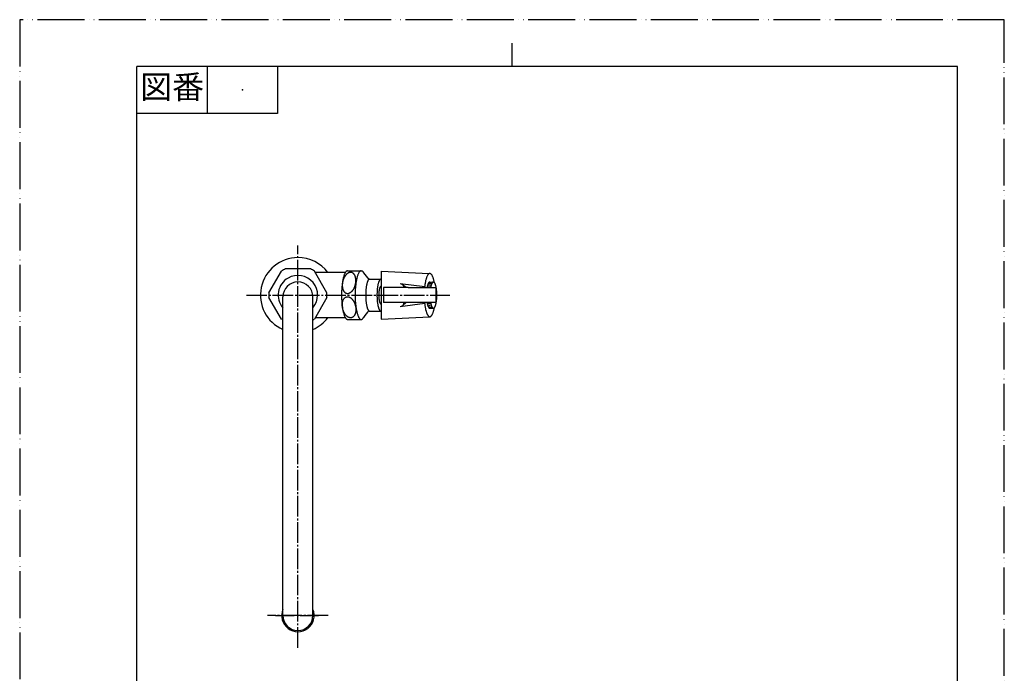
# Model space of a CAD drawing. Units: millimetres. Extents: x 0 to 525, y 0 to 742.
# Drawn here: x 0 to 525, y 394 to 742 of the extents above; entities that cross this region are included whole.
import ezdxf

# ---------------------------------------------------------------- set-up
doc = ezdxf.new("R2010")
doc.units = ezdxf.units.MM
doc.linetypes.add('DASH_CENTER', pattern=[14, 11, -1, 1, -1])
doc.linetypes.add('PHANTOM', pattern=[13, 10, -1, 0, -1, 0, -1])
doc.layers.add('1', color=7, linetype='Continuous')
doc.styles.add('CONVERTER_11', font='MS Mincho.ttf', dxfattribs={"width": 0.89})

# ---------------------------------------------------------------- blocks, each defined once
blk = doc.blocks.new('開示A4')
at = {"layer": '1', "color": 4, "linetype": 'PHANTOM'}
for p, q in [((0, 297), (0, 0)), ((210, 297), (0, 297)), ((210, 0), (210, 297))]:
    blk.add_line(p, q, dxfattribs=at)
at = {"layer": '1', "color": 2, "linetype": 'Continuous'}
for p, q in [((105, 287), (105, 292)), ((40, 287), (40, 277)), ((55, 287), (55, 277)), ((55, 277), (25, 277))]:
    blk.add_line(p, q, dxfattribs=at)
at = {"layer": '1', "color": 7, "linetype": 'Continuous'}
for p, q in [((105, 287), (25, 287)), ((25, 148.5), (25, 287)), ((200, 287), (105, 287)), ((200, 148.5), (200, 287))]:
    blk.add_line(p, q, dxfattribs=at)
at = {"layer": '1', "color": 4}
blk.add_point((47.5, 282), dxfattribs=at)
at = {"layer": '1', "color": 2, "insert": (32.5, 282), "char_height": 5, "attachment_point": 5, "line_spacing_factor": 0.454545, "style": 'CONVERTER_11'}
blk.add_mtext('図番', dxfattribs=at)
blk = doc.blocks.new('37-119', base_point=(576.72, 679.35))
at = {"layer": '1', "color": 7, "linetype": 'Continuous'}
for p, q in [((174.85, 608.53), (182.09, 608.53)), ((186.5, 604.03), (192.6, 604.03)), ((186.5, 587.03), (192.6, 587.03)), ((174.85, 582.53), (182.09, 582.53))]:
    blk.add_line(p, q, dxfattribs=at)
for centre, start, end in [((207.86, 623.01), 212.491, 221.3442), ((207.86, 568.05), 138.6558, 147.509)]:
    blk.add_arc(centre, 29, start, end, dxfattribs=at)
for points, knots in [([(174.85, 608.53), (174.8, 608.53), (174.7, 608.52), (174.49, 608.45), (174.23, 608.32), (173.95, 608.04), (173.69, 607.69), (173.43, 607.24), (173.19, 606.72), (172.96, 606.1), (172.74, 605.42), (172.54, 604.65), (172.35, 603.83), (172.18, 602.93), (172.03, 601.98), (171.91, 600.98), (171.8, 599.94), (171.72, 598.87), (171.66, 597.77), (171.62, 596.65), (171.61, 595.53), (171.62, 594.41), (171.66, 593.29), (171.72, 592.19), (171.8, 591.11), (171.91, 590.08), (172.03, 589.07), (172.18, 588.13), (172.35, 587.23), (172.54, 586.41), (172.74, 585.63), (172.96, 584.96), (173.19, 584.34), (173.43, 583.82), (173.69, 583.37), (173.95, 583.02), (174.23, 582.74), (174.49, 582.61), (174.7, 582.54), (174.8, 582.53), (174.85, 582.53)], [0, 0, 0, 0, 0.146277, 0.298116, 0.653904, 1.003321, 1.478444, 1.950532, 2.567302, 3.183682, 3.941865, 4.699666, 5.583732, 6.467678, 7.455763, 8.443773, 9.509181, 10.574554, 11.687551, 12.800532, 13.929583, 15.058635, 16.171616, 17.284613, 18.349985, 19.415393, 20.403403, 21.391489, 22.275435, 23.159501, 23.917302, 24.675484, 25.291865, 25.908635, 26.380723, 26.855846, 27.205263, 27.561051, 27.71289, 27.859167, 27.859167, 27.859167, 27.859167]), ([(174.04, 596.56), (173.94, 596.6), (173.75, 596.68), (173.49, 596.86), (173.24, 597.08), (173.01, 597.33), (172.8, 597.62), (172.61, 597.94), (172.45, 598.29), (172.31, 598.67), (172.2, 599.07), (172.11, 599.5), (172.05, 599.94), (172.01, 600.4), (172, 600.88), (172.02, 601.36), (172.07, 601.84), (172.14, 602.33), (172.24, 602.82), (172.37, 603.3), (172.52, 603.77), (172.69, 604.22), (172.88, 604.66), (173.1, 605.08), (173.33, 605.48), (173.59, 605.85), (173.85, 606.2), (174.13, 606.51), (174.43, 606.79), (174.73, 607.03), (175.04, 607.24), (175.35, 607.4), (175.67, 607.53), (175.99, 607.61), (176.31, 607.65), (176.62, 607.65), (176.92, 607.6), (177.22, 607.51), (177.5, 607.37), (177.76, 607.2), (178.01, 606.98), (178.24, 606.73), (178.45, 606.44), (178.64, 606.12), (178.8, 605.77), (178.94, 605.39), (179.06, 604.99), (179.15, 604.56), (179.21, 604.12), (179.24, 603.65), (179.25, 603.18), (179.23, 602.7), (179.18, 602.22), (179.11, 601.73), (179.01, 601.24), (178.89, 600.76), (178.74, 600.29), (178.56, 599.84), (178.37, 599.39), (178.15, 598.97), (177.92, 598.58), (177.67, 598.21), (177.4, 597.86), (177.12, 597.55), (176.82, 597.27), (176.52, 597.03), (176.21, 596.82), (175.9, 596.66), (175.58, 596.53), (175.26, 596.45), (174.95, 596.41), (174.64, 596.41), (174.33, 596.46), (174.14, 596.52), (174.04, 596.56)], [0, 0, 0, 0, 0.312705, 0.625124, 0.958368, 1.291222, 1.653672, 2.015786, 2.411222, 2.806417, 3.234264, 3.661951, 4.118217, 4.574381, 5.052592, 5.530743, 6.022755, 6.51474, 7.011449, 7.508158, 8.000142, 8.492155, 8.970306, 9.448516, 9.904681, 10.360947, 10.788633, 11.216481, 11.611675, 12.007112, 12.369225, 12.731676, 13.064529, 13.397774, 13.710193, 14.022898, 14.328033, 14.633168, 14.945873, 15.258292, 15.591536, 15.92439, 16.286841, 16.648954, 17.04439, 17.439585, 17.867432, 18.295119, 18.751385, 19.207549, 19.68576, 20.163911, 20.655923, 21.147908, 21.644617, 22.141326, 22.63331, 23.125323, 23.603474, 24.081685, 24.537849, 24.994115, 25.421802, 25.849649, 26.244843, 26.64028, 27.002393, 27.364844, 27.697697, 28.030942, 28.343361, 28.656066, 28.961201, 29.266336, 29.266336, 29.266336, 29.266336]), ([(182.09, 608.53), (182.04, 608.53), (181.94, 608.52), (181.73, 608.45), (181.48, 608.32), (181.19, 608.04), (180.94, 607.69), (180.68, 607.24), (180.44, 606.72), (180.2, 606.1), (179.99, 605.42), (179.78, 604.65), (179.6, 603.83), (179.43, 602.93), (179.28, 601.98), (179.15, 600.98), (179.04, 599.94), (178.96, 598.87), (178.9, 597.77), (178.86, 596.65), (178.85, 595.53), (178.86, 594.41), (178.9, 593.29), (178.96, 592.19), (179.04, 591.11), (179.15, 590.08), (179.28, 589.07), (179.43, 588.13), (179.6, 587.23), (179.78, 586.41), (179.99, 585.63), (180.2, 584.96), (180.44, 584.34), (180.68, 583.82), (180.94, 583.37), (181.19, 583.02), (181.48, 582.74), (181.73, 582.61), (181.94, 582.54), (182.04, 582.53), (182.09, 582.53)], [0, 0, 0, 0, 0.146277, 0.298116, 0.653904, 1.003321, 1.478444, 1.950532, 2.567302, 3.183682, 3.941865, 4.699666, 5.583732, 6.467678, 7.455763, 8.443773, 9.509181, 10.574554, 11.687551, 12.800532, 13.929583, 15.058635, 16.171616, 17.284613, 18.349985, 19.415393, 20.403403, 21.391489, 22.275435, 23.159501, 23.917302, 24.675484, 25.291865, 25.908635, 26.380723, 26.855846, 27.205263, 27.561051, 27.71289, 27.859167, 27.859167, 27.859167, 27.859167]), ([(182.09, 608.53), (182.14, 608.53), (182.24, 608.52), (182.33, 608.49), (182.38, 608.47)], [0, 0, 0, 0, 0.1462766, 0.2981163, 0.2981163, 0.2981163, 0.2981163]), ([(182.38, 608.47), (182.49, 608.42), (182.71, 608.32), (182.97, 608.06), (183.2, 607.76), (183.33, 607.54), (183.4, 607.43)], [0, 0, 0, 0, 0.355788, 0.705204, 1.095733, 1.483464, 1.483464, 1.483464, 1.483464]), ([(186.5, 604.03), (186.47, 604.03), (186.41, 604.02), (186.28, 603.98), (186.12, 603.89), (185.94, 603.71), (185.79, 603.48), (185.62, 603.18), (185.48, 602.85), (185.33, 602.44), (185.2, 602), (185.07, 601.49), (184.96, 600.96), (184.85, 600.37), (184.76, 599.75), (184.68, 599.09), (184.62, 598.42), (184.56, 597.71), (184.53, 596.99), (184.5, 596.26), (184.5, 595.53), (184.5, 594.79), (184.53, 594.06), (184.56, 593.35), (184.62, 592.64), (184.68, 591.97), (184.76, 591.31), (184.85, 590.69), (184.96, 590.1), (185.07, 589.57), (185.2, 589.06), (185.33, 588.62), (185.48, 588.21), (185.62, 587.87), (185.79, 587.58), (185.94, 587.35), (186.12, 587.17), (186.28, 587.08), (186.41, 587.03), (186.47, 587.03), (186.5, 587.03)], [0, 0, 0, 0, 0.090662, 0.18523, 0.410349, 0.63086, 0.93614, 1.239453, 1.639203, 2.038758, 2.532297, 3.025594, 3.602302, 4.178942, 4.824269, 5.46955, 6.165833, 6.862096, 7.589725, 8.317346, 9.055548, 9.793751, 10.521371, 11.249001, 11.945263, 12.641546, 13.286828, 13.932154, 14.508794, 15.085502, 15.578799, 16.072338, 16.471894, 16.871643, 17.174956, 17.480236, 17.700747, 17.925866, 18.020434, 18.111096, 18.111096, 18.111096, 18.111096]), ([(192.41, 603.99), (192.34, 603.96), (192.2, 603.89), (192.01, 603.71), (191.85, 603.48), (191.68, 603.19), (191.53, 602.85), (191.37, 602.44), (191.23, 602), (191.1, 601.49), (190.98, 600.96), (190.87, 600.37), (190.77, 599.75), (190.69, 599.09), (190.62, 598.42), (190.57, 597.71), (190.53, 596.99), (190.51, 596.26), (190.5, 595.53), (190.51, 594.79), (190.53, 594.06), (190.57, 593.35), (190.62, 592.64), (190.69, 591.97), (190.77, 591.31), (190.87, 590.69), (190.98, 590.1), (191.1, 589.56), (191.23, 589.06), (191.37, 588.62), (191.53, 588.21), (191.68, 587.87), (191.85, 587.58), (192.01, 587.35), (192.2, 587.17), (192.36, 587.08), (192.5, 587.03), (192.56, 587.03), (192.6, 587.03)], [0, 0, 0, 0, 0.231351, 0.458466, 0.768206, 1.075962, 1.47863, 1.881053, 2.37641, 2.871519, 3.449332, 4.027069, 4.672999, 5.31888, 6.015436, 6.71197, 7.439681, 8.167383, 8.905605, 9.643827, 10.371528, 11.09924, 11.795773, 12.492329, 13.138211, 13.784141, 14.361877, 14.939691, 15.434799, 15.930156, 16.332579, 16.735247, 17.043004, 17.352744, 17.579858, 17.81121, 17.909694, 18.004497, 18.004497, 18.004497, 18.004497]), ([(192.6, 604.03), (192.56, 604.03), (192.5, 604.02), (192.44, 604), (192.41, 603.99)], [0, 0, 0, 0, 0.0948037, 0.193288, 0.193288, 0.193288, 0.193288]), ([(192.6, 600.26), (192.56, 600.24), (192.47, 600.2), (192.36, 600.1), (192.26, 599.98), (192.15, 599.81), (192.05, 599.62), (191.96, 599.39), (191.87, 599.15), (191.79, 598.86), (191.72, 598.56), (191.65, 598.23), (191.59, 597.89), (191.54, 597.52), (191.49, 597.14), (191.46, 596.75), (191.44, 596.35), (191.42, 595.94), (191.42, 595.53), (191.42, 595.12), (191.44, 594.71), (191.46, 594.31), (191.49, 593.92), (191.54, 593.54), (191.59, 593.17), (191.65, 592.83), (191.72, 592.5), (191.79, 592.2), (191.87, 591.91), (191.96, 591.66), (192.05, 591.44), (192.15, 591.25), (192.26, 591.08), (192.36, 590.96), (192.47, 590.86), (192.57, 590.81), (192.65, 590.78), (192.69, 590.78), (192.7, 590.78)], [0, 0, 0, 0, 0.137754, 0.273552, 0.452747, 0.630849, 0.859942, 1.088834, 1.368209, 1.647438, 1.971894, 2.296295, 2.65811, 3.019893, 3.409531, 3.799154, 4.205933, 4.612704, 5.025268, 5.437831, 5.844603, 6.251381, 6.641004, 7.030642, 7.392426, 7.75424, 8.078642, 8.403098, 8.682326, 8.961701, 9.190593, 9.419687, 9.597788, 9.776984, 9.912782, 10.050536, 10.103967, 10.155827, 10.155827, 10.155827, 10.155827]), ([(174.04, 594.5), (173.94, 594.46), (173.75, 594.37), (173.49, 594.2), (173.24, 593.98), (173.01, 593.73), (172.8, 593.44), (172.61, 593.12), (172.45, 592.77), (172.31, 592.39), (172.2, 591.99), (172.11, 591.56), (172.05, 591.12), (172.01, 590.65), (172, 590.18), (172.02, 589.7), (172.07, 589.22), (172.14, 588.73), (172.24, 588.24), (172.37, 587.76), (172.52, 587.29), (172.69, 586.84), (172.88, 586.39), (173.1, 585.97), (173.33, 585.58), (173.59, 585.21), (173.85, 584.86), (174.13, 584.55), (174.43, 584.27), (174.73, 584.03), (175.04, 583.82), (175.35, 583.66), (175.67, 583.53), (175.99, 583.45), (176.31, 583.41), (176.62, 583.41), (176.92, 583.46), (177.22, 583.55), (177.5, 583.69), (177.76, 583.86), (178.01, 584.08), (178.24, 584.33), (178.45, 584.62), (178.64, 584.94), (178.8, 585.29), (178.94, 585.67), (179.06, 586.07), (179.15, 586.5), (179.21, 586.94), (179.24, 587.4), (179.25, 587.88), (179.23, 588.36), (179.18, 588.84), (179.11, 589.33), (179.01, 589.82), (178.89, 590.3), (178.74, 590.77), (178.56, 591.22), (178.37, 591.66), (178.15, 592.08), (177.92, 592.48), (177.67, 592.85), (177.4, 593.2), (177.12, 593.51), (176.82, 593.79), (176.52, 594.03), (176.21, 594.24), (175.9, 594.4), (175.58, 594.53), (175.26, 594.61), (174.95, 594.65), (174.64, 594.65), (174.33, 594.6), (174.14, 594.53), (174.04, 594.5)], [0, 0, 0, 0, 0.312705, 0.625124, 0.958368, 1.291222, 1.653672, 2.015786, 2.411222, 2.806417, 3.234264, 3.661951, 4.118217, 4.574381, 5.052592, 5.530743, 6.022755, 6.51474, 7.011449, 7.508158, 8.000142, 8.492155, 8.970306, 9.448516, 9.904681, 10.360947, 10.788633, 11.216481, 11.611675, 12.007112, 12.369225, 12.731676, 13.064529, 13.397774, 13.710193, 14.022898, 14.328033, 14.633168, 14.945873, 15.258292, 15.591536, 15.92439, 16.286841, 16.648954, 17.04439, 17.439585, 17.867432, 18.295119, 18.751385, 19.207549, 19.68576, 20.163911, 20.655923, 21.147908, 21.644617, 22.141326, 22.63331, 23.125323, 23.603474, 24.081685, 24.537849, 24.994115, 25.421802, 25.849649, 26.244843, 26.64028, 27.002393, 27.364844, 27.697697, 28.030942, 28.343361, 28.656066, 28.961201, 29.266336, 29.266336, 29.266336, 29.266336]), ([(182.38, 582.59), (182.49, 582.64), (182.71, 582.74), (182.97, 583), (183.2, 583.3), (183.33, 583.52), (183.4, 583.63)], [0, 0, 0, 0, 0.355788, 0.705204, 1.095733, 1.483464, 1.483464, 1.483464, 1.483464]), ([(186.5, 587.03), (186.53, 587.03), (186.59, 587.03), (186.65, 587.06), (186.68, 587.07)], [0, 0, 0, 0, 0.0906619, 0.1852299, 0.1852299, 0.1852299, 0.1852299]), ([(174.85, 582.53), (174.9, 582.53), (175, 582.54), (175.09, 582.57), (175.14, 582.59)], [0, 0, 0, 0, 0.1462766, 0.2981163, 0.2981163, 0.2981163, 0.2981163]), ([(182.09, 582.53), (182.14, 582.53), (182.24, 582.54), (182.33, 582.57), (182.38, 582.59)], [0, 0, 0, 0, 0.1462766, 0.2981163, 0.2981163, 0.2981163, 0.2981163])]:
    blk.add_open_spline(points, degree=3, knots=knots, dxfattribs=at)
blk.add_open_spline([(192.83, 600.26), (192.79, 600.27), (192.72, 600.29), (192.64, 600.27), (192.6, 600.26)], degree=3, dxfattribs=at)
blk = doc.blocks.new('27-2-M1', base_point=(621.59, 413.2))
at = {"layer": '1', "color": 7, "linetype": 'Continuous'}
for p, q in [((192.67, 608.31), (218.4, 607.02)), ((192.67, 608.31), (192.67, 582.75)), ((193.95, 599.53), (193.95, 591.53)), ((207.14, 599.53), (193.95, 599.53)), ((215.94, 599.88), (202.94, 601.53)), ((206.12, 599.53), (204.18, 601.09)), ((207.14, 599.53), (215.94, 599.53)), ((215.94, 599.53), (215.94, 599.88)), ((215.94, 599.53), (221.91, 599.53)), ((221.91, 599.53), (221.91, 591.53)), ((215.94, 591.53), (193.95, 591.53)), ((202.94, 589.53), (215.94, 591.18)), ((204.21, 589.98), (206.12, 591.53)), ((215.94, 591.53), (215.94, 591.18)), ((221.91, 591.53), (215.94, 591.53)), ((192.67, 582.75), (218.67, 583.98))]:
    blk.add_line(p, q, dxfattribs=at)
for centre, start, end in [((202.94, 599.53), 51.4524, 90), ((202.94, 599.53), 0, 51.4524), ((202.94, 591.53), 270, 309.387), ((202.94, 591.53), 309.387, 0)]:
    blk.add_arc(centre, 2, start, end, dxfattribs=at)
for points, knots in [([(218.4, 607.02), (218.3, 606.98), (218.11, 606.89), (217.84, 606.64), (217.61, 606.33), (217.36, 605.93), (217.15, 605.47), (216.93, 604.92), (216.73, 604.32), (216.54, 603.63), (216.37, 602.9), (216.21, 602.1), (216.07, 601.26), (215.98, 600.54), (215.91, 599.96), (215.88, 599.67), (215.87, 599.53)], [0, 0, 0, 0, 0.323603, 0.641944, 1.069372, 1.49411, 2.045479, 2.59644, 3.272026, 3.947265, 4.73375, 5.520117, 6.398345, 7.276502, 7.709992, 8.143408, 8.143408, 8.143408, 8.143408]), ([(221.1, 602.25), (221.05, 602.49), (220.96, 602.96), (220.8, 603.65), (220.61, 604.32), (220.42, 604.92), (220.2, 605.47), (219.98, 605.93), (219.73, 606.33), (219.5, 606.64), (219.23, 606.89), (218.96, 607.03), (218.67, 607.1), (218.49, 607.05), (218.4, 607.02)], [0, 0, 0, 0, 0.724382, 1.448932, 2.124171, 2.799757, 3.350718, 3.902087, 4.326825, 4.754253, 5.072594, 5.396197, 5.66947, 5.942742, 5.942742, 5.942742, 5.942742]), ([(215.87, 591.53), (215.88, 591.39), (215.91, 591.1), (215.98, 590.52), (216.07, 589.8), (216.21, 588.96), (216.37, 588.16), (216.54, 587.43), (216.73, 586.74), (216.93, 586.14), (217.15, 585.59), (217.36, 585.13), (217.61, 584.73), (217.84, 584.42), (218.11, 584.17), (218.34, 584.05), (218.53, 583.99), (218.63, 583.99), (218.67, 583.98)], [0, 0, 0, 0, 0.433415, 0.866905, 1.745062, 2.62329, 3.409658, 4.196142, 4.871382, 5.546968, 6.097929, 6.649297, 7.074035, 7.501464, 7.819804, 8.143408, 8.282962, 8.417817, 8.417817, 8.417817, 8.417817]), ([(218.67, 583.98), (218.72, 583.99), (218.81, 583.99), (219, 584.05), (219.23, 584.17), (219.5, 584.42), (219.73, 584.73), (219.98, 585.13), (220.2, 585.59), (220.42, 586.14), (220.61, 586.74), (220.8, 587.41), (220.96, 588.1), (221.05, 588.57), (221.1, 588.81)], [0, 0, 0, 0, 0.134855, 0.27441, 0.598013, 0.916353, 1.343782, 1.76852, 2.319888, 2.87085, 3.546435, 4.221675, 4.946225, 5.670607, 5.670607, 5.670607, 5.670607])]:
    blk.add_open_spline(points, degree=3, knots=knots, dxfattribs=at)
blk = doc.blocks.new('32-1-16', base_point=(-17.86, 511.33))
at = {"color": 7, "linetype": 'Continuous'}
for points, knots in [([(428.68, 282.75), (428.7, 282.85), (428.74, 283.06), (428.86, 283.37), (429.01, 283.67), (429.21, 283.96), (429.44, 284.24), (429.71, 284.5), (430.02, 284.75), (430.36, 284.98), (430.73, 285.19), (431.13, 285.38), (431.55, 285.54), (432, 285.69), (432.46, 285.8), (432.94, 285.9), (433.42, 285.96), (433.92, 286.01), (434.42, 286.02), (434.92, 286.01), (435.42, 285.97), (435.75, 285.92), (435.93, 285.89), (435.94, 285.89), (435.95, 285.89)], [0, 0, 0, 0, 0.321722, 0.64318, 0.984713, 1.325878, 1.695698, 2.065192, 2.467084, 2.868737, 3.302246, 3.735593, 4.196895, 4.658093, 5.140894, 5.623633, 6.11997, 6.616278, 7.117222, 7.618167, 8.114475, 8.610812, 8.633762, 8.656708, 8.656708, 8.656708, 8.656708]), ([(453.47, 282.75), (453.45, 282.85), (453.41, 283.06), (453.3, 283.37), (453.15, 283.67), (452.95, 283.96), (452.72, 284.24), (452.44, 284.5), (452.14, 284.75), (451.8, 284.98), (451.43, 285.19), (451.03, 285.38), (450.61, 285.54), (450.16, 285.69), (449.7, 285.8), (449.22, 285.9), (448.73, 285.96), (448.24, 286.01), (447.74, 286.02), (447.24, 286.01), (446.74, 285.97), (446.41, 285.92), (446.23, 285.89), (446.21, 285.89), (446.2, 285.89)], [0, 0, 0, 0, 0.321722, 0.64318, 0.984713, 1.325878, 1.695698, 2.065192, 2.467084, 2.868737, 3.302246, 3.735593, 4.196895, 4.658093, 5.140894, 5.623633, 6.11997, 6.616278, 7.117222, 7.618167, 8.114475, 8.610812, 8.633762, 8.656708, 8.656708, 8.656708, 8.656708]), ([(428.68, 282.75), (428.7, 282.64), (428.74, 282.43), (428.86, 282.12), (429.01, 281.82), (429.21, 281.53), (429.44, 281.26), (429.71, 280.99), (430.02, 280.75), (430.36, 280.51), (430.73, 280.31), (431.13, 280.12), (431.55, 279.95), (431.94, 279.82), (432.29, 279.73), (432.49, 279.69), (432.6, 279.66)], [0, 0, 0, 0, 0.321722, 0.64318, 0.984713, 1.325878, 1.695698, 2.065192, 2.467084, 2.868737, 3.302246, 3.735593, 4.196895, 4.658093, 4.96975, 5.281142, 5.281142, 5.281142, 5.281142]), ([(453.47, 282.75), (453.45, 282.64), (453.41, 282.43), (453.3, 282.12), (453.15, 281.82), (452.95, 281.53), (452.72, 281.26), (452.44, 280.99), (452.14, 280.75), (451.8, 280.51), (451.43, 280.31), (451.03, 280.12), (450.61, 279.95), (450.21, 279.82), (449.86, 279.73), (449.66, 279.69), (449.56, 279.66)], [0, 0, 0, 0, 0.321722, 0.64318, 0.984713, 1.325878, 1.695698, 2.065192, 2.467084, 2.868737, 3.302246, 3.735593, 4.196895, 4.658093, 4.970617, 5.282875, 5.282875, 5.282875, 5.282875])]:
    blk.add_open_spline(points, degree=3, knots=knots, dxfattribs=at)
at = {"layer": '1', "color": 7, "linetype": 'Continuous'}
for p, q in [((155, 609.53), (141.7, 609.53)), ((132.9, 596.77), (139.55, 608.29)), ((163.8, 596.77), (157.15, 608.29)), ((139.55, 582.77), (132.9, 594.29)), ((163.8, 594.29), (157.15, 582.77)), ((136.79, 287.29), (136.85, 287.29)), ((138.58, 288.29), (140.5, 288.29)), ((139.55, 287.29), (157.15, 287.29)), ((156.2, 288.29), (158.12, 288.29)), ((159.85, 287.29), (159.91, 287.29)), ((427.08, 282.75), (427.08, 286)), ((429.52, 287.29), (429.58, 287.29)), ((430.44, 287.29), (436.25, 287.29)), ((436.38, 288.29), (431.31, 288.29)), ((450.85, 288.29), (445.78, 288.29)), ((445.91, 287.29), (451.71, 287.29)), ((452.58, 287.29), (452.64, 287.29)), ((455.08, 286), (455.08, 282.75)), ((161.54, 278.29), (135.05, 278.29)), ((161.65, 278.29), (161.54, 278.29)), ((427.08, 279.49), (427.08, 282.75)), ((455.08, 282.75), (455.08, 279.49)), ((429.58, 278.2), (429.52, 278.2)), ((431.43, 278.2), (430.44, 278.2)), ((451.71, 278.2), (450.72, 278.2)), ((452.64, 278.2), (452.58, 278.2))]:
    blk.add_line(p, q, dxfattribs=at)
for centre, radius, start, end in [((148.35, 595.53), 15.5, 115.4146, 120), ((148.35, 595.53), 15.5, 55.4146, 64.5854), ((148.35, 595.53), 10.5, 120, 220.3676), ((148.35, 595.53), 15.5, 120, 124.5854), ((148.35, 595.53), 10.5, 319.6324, 120), ((148.35, 595.53), 15.5, 175.4146, 184.5854), ((148.35, 595.53), 15.5, 355.4146, 4.5854), ((148.35, 595.53), 15.5, 235.4146, 238.927), ((148.35, 595.53), 15.5, 301.073, 304.5854), ((137.85, 282.43), 5, 105.3376, 235.9442), ((136.79, 286.29), 1, 90, 105.3376), ((136.85, 288.29), 1, 270, 330), ((138.58, 287.29), 1, 137.0586, 150), ((138.58, 287.29), 1, 90, 137.0586), ((144.29, 282.17), 2.64, 148.7291, 151.6547), ((144.31, 282.16), 2.67, 145.8303, 148.7291), ((144.56, 281.99), 2.97, 142.9375, 145.8303), ((144.6, 281.96), 3.02, 140.0961, 142.9375), ((144.89, 281.71), 3.41, 137.5766, 140.0961), ((144.94, 281.67), 3.47, 135.1017, 137.5766), ((145.29, 281.32), 3.96, 132.9372, 135.1017), ((145.32, 281.29), 4, 130.5333, 132.9372), ((145.64, 280.91), 4.5, 128.3975, 130.5333), ((145.66, 280.89), 4.53, 126.274, 128.3975), ((146.04, 280.37), 5.17, 124.4152, 126.274), ((145.95, 280.49), 5.02, 123.4574, 124.4152), ((146.31, 279.95), 5.67, 121.6685, 123.4574), ((146.37, 279.86), 5.78, 119.8219, 121.6685), ((146.64, 279.39), 6.32, 118.1336, 119.8219), ((146.7, 279.27), 6.45, 116.48, 118.1336), ((147, 278.67), 7.13, 114.9824, 116.48), ((147.07, 278.53), 7.28, 113.4501, 114.9824), ((147.32, 277.95), 7.91, 111.9797, 113.4501), ((147.32, 277.94), 7.93, 110.5124, 111.9797), ((147.58, 277.24), 8.67, 109.1699, 110.5124), ((147.59, 277.23), 8.68, 107.829, 109.1699), ((147.84, 276.46), 9.49, 105.9079, 107.829), ((147.88, 276.3), 9.66, 104.6222, 105.9079), ((148.02, 275.78), 10.19, 103.4036, 104.6222), ((148.04, 275.68), 10.3, 102.1976, 103.4036), ((148.17, 275.1), 10.89, 101.0575, 102.1976), ((148.2, 274.94), 11.06, 98.7108, 101.0575), ((148.3, 274.28), 11.72, 96.4968, 98.7108), ((148.34, 273.89), 12.12, 89.9562, 96.4968), ((148.36, 273.89), 12.12, 83.5032, 90.0438), ((148.41, 274.28), 11.72, 81.2892, 83.5032), ((148.51, 274.94), 11.06, 78.9425, 81.2892), ((148.54, 275.1), 10.89, 77.8024, 78.9425), ((148.66, 275.68), 10.3, 76.5964, 77.8024), ((148.69, 275.78), 10.19, 75.3778, 76.5964), ((148.82, 276.3), 9.66, 74.0921, 75.3778), ((148.87, 276.46), 9.49, 72.171, 74.0921), ((149.12, 277.23), 8.68, 70.8301, 72.171), ((149.12, 277.24), 8.67, 69.4876, 70.8301), ((149.38, 277.94), 7.93, 68.0203, 69.4876), ((149.39, 277.95), 7.91, 66.5499, 68.0203), ((149.64, 278.53), 7.28, 65.0176, 66.5499), ((149.7, 278.67), 7.13, 63.52, 65.0176), ((150, 279.27), 6.45, 61.8664, 63.52), ((150.07, 279.39), 6.32, 60.1781, 61.8664), ((150.33, 279.86), 5.78, 58.3315, 60.1781), ((150.39, 279.95), 5.67, 56.5426, 58.3315), ((150.75, 280.49), 5.02, 55.5848, 56.5426), ((150.66, 280.37), 5.17, 53.726, 55.5848), ((151.05, 280.89), 4.53, 51.6025, 53.726), ((151.06, 280.91), 4.5, 49.4667, 51.6025), ((151.39, 281.29), 4, 47.0628, 49.4667), ((151.41, 281.32), 3.96, 44.8983, 47.0628), ((151.76, 281.67), 3.47, 42.4234, 44.8983), ((151.81, 281.71), 3.41, 39.9039, 42.4234), ((152.11, 281.96), 3.02, 37.0625, 39.9039), ((152.15, 281.99), 2.97, 34.1697, 37.0625), ((152.4, 282.16), 2.67, 31.2709, 34.1697), ((152.42, 282.17), 2.64, 28.3453, 31.2709), ((158.12, 287.29), 1, 42.9414, 90), ((158.12, 287.29), 1, 30, 42.9414), ((159.85, 288.29), 1, 210, 270), ((159.91, 286.29), 1, 74.6624, 90), ((158.85, 282.43), 5, 304.0558, 74.6624), ((430.58, 282.43), 5, 105.3376, 134.427), ((429.52, 286.29), 1, 90, 105.3376), ((429.58, 288.29), 1, 270, 330), ((431.31, 287.29), 1, 137.0586, 150), ((431.31, 287.29), 1, 90, 137.0586), ((450.85, 287.29), 1, 42.9414, 90), ((450.85, 287.29), 1, 30, 42.9414), ((452.58, 288.29), 1, 210, 270), ((452.64, 286.29), 1, 74.6624, 90), ((451.58, 282.43), 5, 45.573, 74.6624), ((143.65, 282.43), 1.95, 174.3329, 178.0307), ((143.5, 282.43), 1.8, 178.0307, 180.0377), ((143.59, 282.43), 1.89, 180.0051, 183.8379), ((143.66, 282.44), 1.96, 183.8379, 189.3726), ((143.66, 282.43), 1.96, 168.7976, 174.3329), ((143.74, 282.45), 2.04, 189.3726, 194.6781), ((143.79, 282.4), 2.09, 161.8767, 168.7976), ((143.79, 282.46), 2.09, 194.6781, 199.9879), ((143.81, 282.4), 2.11, 158.22, 161.8767), ((143.92, 282.51), 2.23, 199.9879, 203.4484), ((144.01, 282.31), 2.33, 154.912, 158.22), ((144.02, 282.55), 2.34, 203.4484, 206.7514), ((144.05, 282.3), 2.37, 151.6547, 154.912), ((144.18, 282.64), 2.52, 206.7514, 209.8198), ((144.28, 282.69), 2.64, 209.8198, 212.7516), ((144.45, 282.8), 2.83, 212.7516, 215.6281), ((144.56, 282.88), 2.97, 215.6281, 218.5181), ((144.76, 283.04), 3.23, 218.5181, 221.1751), ((144.89, 283.16), 3.41, 221.1751, 223.6946), ((145.13, 283.39), 3.74, 223.6946, 225.9904), ((145.28, 283.54), 3.95, 225.9904, 228.2936), ((145.5, 283.79), 4.28, 228.2936, 230.541), ((145.62, 283.93), 4.47, 230.541, 232.6928), ((145.87, 284.26), 4.89, 232.6928, 234.6612), ((146.01, 284.46), 5.12, 234.6612, 236.5386), ((146.3, 284.89), 5.65, 236.5386, 238.3355), ((146.38, 285.03), 5.8, 238.3355, 240.1741), ((146.62, 285.45), 6.29, 240.1741, 241.8705), ((146.72, 285.62), 6.49, 241.8705, 243.5159), ((146.98, 286.16), 7.09, 243.5159, 245.0217), ((147.08, 286.37), 7.32, 245.0217, 246.5459), ((147.3, 286.88), 7.87, 246.5459, 248.0243), ((147.34, 286.97), 7.97, 248.0243, 249.4835), ((147.56, 287.57), 8.61, 249.4835, 250.8341), ((147.6, 287.68), 8.73, 250.8341, 252.167), ((147.83, 288.39), 9.48, 252.167, 253.4362), ((147.82, 288.36), 9.44, 253.4362, 254.7512), ((147.99, 288.99), 10.1, 254.7512, 255.9808), ((147.98, 288.95), 10.06, 255.9808, 257.2156), ((148.15, 289.67), 10.8, 257.2156, 258.366), ((148.15, 289.7), 10.83, 258.366, 260.1376), ((148.27, 290.35), 11.48, 260.1376, 262.3965), ((148.3, 290.58), 11.72, 262.3965, 264.6109), ((148.35, 291.13), 12.27, 264.6109, 269.4733), ((148.35, 291.2), 12.34, 269.4733, 270.0104), ((148.35, 291.2), 12.34, 269.9896, 270.5267), ((148.35, 291.13), 12.27, 270.5267, 275.3891), ((148.41, 290.58), 11.72, 275.3891, 277.6035), ((148.44, 290.35), 11.48, 277.6035, 279.8624), ((148.55, 289.7), 10.83, 279.8624, 281.634), ((148.56, 289.67), 10.8, 281.634, 282.7844), ((148.72, 288.95), 10.06, 282.7844, 284.0192), ((148.71, 288.99), 10.1, 284.0192, 285.2488), ((148.88, 288.36), 9.44, 285.2488, 286.5638), ((148.87, 288.39), 9.48, 286.5638, 287.833), ((149.1, 287.68), 8.73, 287.833, 289.1659), ((149.14, 287.57), 8.61, 289.1659, 290.5165), ((149.36, 286.97), 7.97, 290.5165, 291.9757), ((149.4, 286.88), 7.87, 291.9757, 293.4541), ((149.62, 286.37), 7.32, 293.4541, 294.9783), ((149.72, 286.16), 7.09, 294.9783, 296.4841), ((149.99, 285.62), 6.49, 296.4841, 298.1295), ((150.08, 285.45), 6.29, 298.1295, 299.8259), ((150.32, 285.03), 5.8, 299.8259, 301.6645), ((150.41, 284.89), 5.65, 301.6645, 303.4614), ((150.69, 284.46), 5.12, 303.4614, 305.3388), ((150.83, 284.26), 4.89, 305.3388, 307.3072), ((151.08, 283.93), 4.47, 307.3072, 309.459), ((151.2, 283.79), 4.28, 309.459, 311.7064), ((151.42, 283.54), 3.95, 311.7064, 314.0096), ((151.57, 283.39), 3.74, 314.0096, 316.3054), ((151.81, 283.16), 3.41, 316.3054, 318.8249), ((151.94, 283.04), 3.23, 318.8249, 321.4819), ((152.15, 282.88), 2.97, 321.4819, 324.3719), ((152.26, 282.8), 2.83, 324.3719, 327.2484), ((152.42, 282.69), 2.64, 327.2484, 330.1802), ((152.53, 282.64), 2.52, 330.1802, 333.2486), ((152.66, 282.3), 2.37, 25.088, 28.3453), ((152.69, 282.55), 2.34, 333.2486, 336.5516), ((152.69, 282.31), 2.33, 21.78, 25.088), ((152.78, 282.51), 2.23, 336.5516, 340.0121), ((152.9, 282.4), 2.11, 18.1233, 21.78), ((152.92, 282.46), 2.09, 340.0121, 345.3219), ((152.92, 282.4), 2.09, 11.2024, 18.1233), ((152.96, 282.45), 2.04, 345.3219, 350.6274), ((153.04, 282.43), 1.96, 5.6671, 11.2024), ((153.04, 282.44), 1.96, 350.6274, 356.1621), ((153.05, 282.43), 1.95, 1.9693, 5.6671), ((153.2, 282.43), 1.8, 359.9623, 1.9693), ((153.12, 282.43), 1.89, 356.1621, 359.9949), ((430.58, 283.06), 5, 225.573, 254.6624), ((451.58, 283.06), 5, 285.3376, 314.427), ((429.52, 279.2), 1, 254.6624, 270), ((429.58, 277.2), 1, 30, 90), ((431.31, 278.2), 1, 210, 222.9414), ((431.31, 278.2), 1, 222.9414, 244.9105), ((450.85, 278.2), 1, 295.0895, 317.0586), ((450.85, 278.2), 1, 317.0586, 330), ((452.58, 277.2), 1, 90, 150), ((452.64, 279.2), 1, 270, 285.3376)]:
    blk.add_arc(centre, radius, start, end, dxfattribs=at)
for points in [[(136.23, 286), (136.13, 286), (135.94, 286), (135.65, 285.95), (135.37, 285.89), (135.09, 285.79), (134.82, 285.67), (134.56, 285.53), (134.32, 285.36), (134.09, 285.17), (133.87, 284.96), (133.68, 284.73), (133.5, 284.48), (133.34, 284.22), (133.21, 283.94), (133.1, 283.66), (133.01, 283.36), (132.95, 283.05), (132.91, 282.74), (132.9, 282.43), (132.91, 282.12), (132.95, 281.81), (133.01, 281.51), (133.1, 281.21), (133.21, 280.92), (133.34, 280.65), (133.5, 280.38), (133.68, 280.14), (133.87, 279.91), (134.09, 279.7), (134.32, 279.51), (134.56, 279.34), (134.82, 279.19), (135.09, 279.07), (135.37, 278.98), (135.65, 278.91), (135.94, 278.87), (136.23, 278.86), (136.52, 278.87), (136.81, 278.91), (137.09, 278.98), (137.37, 279.07), (137.64, 279.19), (137.89, 279.34), (138.14, 279.51), (138.37, 279.7), (138.58, 279.91), (138.78, 280.14), (138.96, 280.38), (139.11, 280.65), (139.25, 280.92), (139.36, 281.21), (139.44, 281.51), (139.51, 281.81), (139.55, 282.12), (139.56, 282.43), (139.55, 282.74), (139.51, 283.05), (139.44, 283.36), (139.36, 283.66), (139.25, 283.94), (139.11, 284.22), (138.96, 284.48), (138.78, 284.73), (138.58, 284.96), (138.37, 285.17), (138.14, 285.36), (137.89, 285.53), (137.64, 285.67), (137.37, 285.79), (137.09, 285.89), (136.81, 285.95), (136.52, 286), (136.32, 286), (136.23, 286)], [(160.48, 286), (160.57, 286), (160.77, 286), (161.06, 285.95), (161.34, 285.89), (161.62, 285.79), (161.88, 285.67), (162.14, 285.53), (162.39, 285.36), (162.62, 285.17), (162.83, 284.96), (163.03, 284.73), (163.2, 284.48), (163.36, 284.22), (163.49, 283.94), (163.61, 283.66), (163.69, 283.36), (163.76, 283.05), (163.79, 282.74), (163.81, 282.43), (163.79, 282.12), (163.76, 281.81), (163.69, 281.51), (163.61, 281.21), (163.49, 280.92), (163.36, 280.65), (163.2, 280.38), (163.03, 280.14), (162.83, 279.91), (162.62, 279.7), (162.39, 279.51), (162.14, 279.34), (161.88, 279.19), (161.62, 279.07), (161.34, 278.98), (161.06, 278.91), (160.77, 278.87), (160.48, 278.86), (160.19, 278.87), (159.9, 278.91), (159.61, 278.98), (159.34, 279.07), (159.07, 279.19), (158.81, 279.34), (158.57, 279.51), (158.33, 279.7), (158.12, 279.91), (157.92, 280.14), (157.75, 280.38), (157.59, 280.65), (157.46, 280.92), (157.35, 281.21), (157.26, 281.51), (157.2, 281.81), (157.16, 282.12), (157.15, 282.43), (157.16, 282.74), (157.2, 283.05), (157.26, 283.36), (157.35, 283.66), (157.46, 283.94), (157.59, 284.22), (157.75, 284.48), (157.92, 284.73), (158.12, 284.96), (158.33, 285.17), (158.57, 285.36), (158.81, 285.53), (159.07, 285.67), (159.34, 285.79), (159.61, 285.89), (159.9, 285.95), (160.19, 286), (160.38, 286), (160.48, 286)]]:
    blk.add_open_spline(points, degree=3, knots=[0, 0, 0, 0, 0.290367, 0.580736, 0.872407, 1.164082, 1.45819, 1.752303, 2.049663, 2.347029, 2.648046, 2.949068, 3.253698, 3.558332, 3.866105, 4.173881, 4.483966, 4.794053, 5.105362, 5.416672, 5.727982, 6.03929, 6.349378, 6.659463, 6.967239, 7.275011, 7.579646, 7.884276, 8.185298, 8.486315, 8.783681, 9.081041, 9.375154, 9.669262, 9.960937, 10.252608, 10.542976, 10.833344, 11.123711, 11.414079, 11.705751, 11.997426, 12.291534, 12.585647, 12.883007, 13.180373, 13.48139, 13.782412, 14.087041, 14.391676, 14.699449, 15.007225, 15.31731, 15.627397, 15.938706, 16.250016, 16.561325, 16.872634, 17.182721, 17.492806, 17.800583, 18.108355, 18.41299, 18.71762, 19.018642, 19.319658, 19.617024, 19.914385, 20.208498, 20.502606, 20.79428, 21.085952, 21.37632, 21.666687, 21.666687, 21.666687, 21.666687], dxfattribs=at)
blk = doc.blocks.new('61-1-16-170', base_point=(17.33, 93.57))
at = {"layer": '1', "color": 7, "linetype": 'Continuous'}
for p, q in [((140.35, 424.53), (140.35, 594.53)), ((156.35, 424.53), (156.35, 594.53)), ((298.08, 328.79), (414.08, 328.79)), ((140.35, 292.79), (140.35, 320.79)), ((156.35, 292.79), (156.35, 320.79)), ((298.08, 312.79), (396.75, 312.79)), ((414.08, 312.79), (396.75, 312.79)), ((140.35, 292.79), (156.35, 292.79)), ((263.08, 292.79), (263.08, 293.79)), ((263.08, 292.79), (279.08, 292.79)), ((279.08, 292.79), (279.08, 293.79)), ((433.08, 288.29), (433.08, 293.79)), ((449.08, 293.79), (449.08, 288.29)), ((155.74, 287.79), (140.97, 287.79)), ((271.08, 287.79), (263.69, 287.79)), ((278.46, 287.79), (271.08, 287.79))]:
    blk.add_line(p, q, dxfattribs=at)
at = {"layer": '1', "color": 4, "linetype": 'PHANTOM'}
for p, q in [((136.4, 424.53), (159.34, 424.53)), ((271.08, 280.76), (271.08, 293.79))]:
    blk.add_line(p, q, dxfattribs=at)
at = {"layer": '1', "color": 7, "linetype": 'Continuous'}
for centre, radius, start, end in [((148.35, 594.53), 8, 360, 180), ((148.35, 424.53), 8.65, 157.6466, 22.3534), ((148.35, 424.53), 8, 180, 0), ((148.35, 320.79), 8, 0, 180), ((298.08, 293.79), 35, 90, 180), ((414.08, 293.79), 35, 48.9177, 90), ((298.08, 293.79), 19, 90, 180), ((414.08, 293.79), 19, 0, 90), ((414.08, 293.79), 35, 0, 27.6604), ((143.56, 290.65), 3.86, 146.2642, 180), ((143.56, 290.65), 3.86, 180, 227.7283), ((153.14, 290.65), 3.86, 312.2717, 0), ((153.14, 290.65), 3.86, 0, 33.7358), ((266.29, 290.65), 3.86, 146.2642, 180), ((266.29, 290.65), 3.86, 180, 227.7283), ((275.87, 290.65), 3.86, 312.2717, 0), ((275.87, 290.65), 3.86, 0, 33.7358)]:
    blk.add_arc(centre, radius, start, end, dxfattribs=at)
blk = doc.blocks.new('42-29', base_point=(1407.81, 1957.5))
at = {"color": 7, "linetype": 'Continuous'}
for start, end in [(15, 23.0478), (6.9522, 15)]:
    blk.add_arc((172.79, 259.84), 50, start, end, dxfattribs=at)
at = {"layer": '1', "color": 2, "linetype": 'Continuous'}
for p, q in [((217.62, 600), (218.92, 600)), ((218.04, 601), (219.14, 601)), ((218.26, 601.85), (219.38, 601.85)), ((217.65, 591), (218.79, 591)), ((218.07, 590), (218.93, 590)), ((218.49, 589), (219.55, 589)), ((219.03, 278.44), (217.12, 277.93)), ((219.1, 277.42), (217.47, 276.99)), ((219.28, 276.44), (217.84, 276.05)), ((219.35, 275.42), (218.22, 275.12)), ((218.68, 274.21), (219.42, 274.4)), ((219.08, 273.28), (219.5, 273.39)), ((219.46, 272.35), (219.05, 272.23)), ((220.01, 271.46), (219.6, 271.35)), ((220.45, 270.54), (219.72, 270.34)), ((219.77, 269.32), (220.9, 269.62)), ((219.91, 268.32), (221.35, 268.71)), ((220.06, 267.33), (221.69, 267.76)), ((220.22, 266.34), (222.14, 266.85))]:
    blk.add_line(p, q, dxfattribs=at)
at = {"layer": '1', "color": 7, "linetype": 'Continuous'}
for p, q in [((218.67, 602.52), (220.42, 602.5)), ((218.67, 588.53), (220.48, 588.54)), ((216.86, 278.89), (218.8, 279.41)), ((216.86, 278.89), (218.67, 272.13)), ((220.59, 272.65), (218.78, 279.41)), ((218.67, 272.13), (220.48, 265.37)), ((222.4, 265.88), (220.59, 272.65)), ((434.08, 271.36), (434.08, 272.13)), ((448.08, 271.36), (448.08, 272.13)), ((222.42, 265.89), (220.48, 265.37))]:
    blk.add_line(p, q, dxfattribs=at)
for points, knots in [([(218.51, 602.49), (218.45, 602.47), (218.33, 602.41), (218.17, 602.26), (218.03, 602.07), (217.88, 601.83), (217.75, 601.55), (217.61, 601.22), (217.49, 600.85), (217.38, 600.44), (217.27, 600), (217.21, 599.68), (217.18, 599.53)], [0, 0, 0, 0, 0.196162, 0.389139, 0.648187, 0.905605, 1.239729, 1.573605, 1.982979, 2.392144, 2.86792, 3.343624, 3.343624, 3.343624, 3.343624]), ([(218.67, 602.52), (218.64, 602.52), (218.59, 602.52), (218.54, 602.5), (218.51, 602.49)], [0, 0, 0, 0, 0.0817659, 0.1663765, 0.1663765, 0.1663765, 0.1663765]), ([(220.42, 602.5), (220.41, 602.49), (220.38, 602.48), (220.33, 602.46), (220.29, 602.43), (220.25, 602.41), (220.21, 602.38), (220.17, 602.35), (220.13, 602.32), (220.09, 602.27), (220.05, 602.22), (220, 602.17), (219.96, 602.11), (219.92, 602.05), (219.88, 601.98), (219.84, 601.92), (219.8, 601.85), (219.75, 601.76), (219.7, 601.66), (219.65, 601.56), (219.61, 601.45), (219.57, 601.35), (219.52, 601.24), (219.48, 601.12), (219.44, 600.99), (219.4, 600.86), (219.36, 600.73), (219.32, 600.59), (219.28, 600.46), (219.25, 600.31), (219.21, 600.15), (219.17, 600), (219.14, 599.84), (219.11, 599.69), (219.09, 599.58), (219.08, 599.53), (219.08, 599.53), (219.08, 599.53)], [0, 0, 0, 0, 0.050478, 0.100225, 0.149412, 0.19822, 0.246832, 0.295433, 0.34421, 0.393346, 0.468133, 0.542576, 0.616759, 0.690767, 0.764684, 0.838596, 0.912588, 1.024438, 1.136128, 1.247725, 1.359292, 1.470897, 1.582603, 1.719402, 1.856105, 1.992748, 2.129369, 2.266001, 2.402683, 2.561794, 2.72085, 2.879874, 3.038891, 3.197922, 3.356992, 3.357657, 3.358322, 3.358322, 3.358322, 3.358322]), ([(220.48, 588.54), (220.53, 588.53), (220.62, 588.52), (220.77, 588.56), (220.93, 588.64), (221.09, 588.79), (221.24, 588.98), (221.39, 589.22), (221.52, 589.5), (221.66, 589.83), (221.78, 590.2), (221.9, 590.62), (222, 591.06), (222.1, 591.55), (222.18, 592.05), (222.26, 592.59), (222.32, 593.15), (222.36, 593.73), (222.4, 594.32), (222.42, 594.92), (222.42, 595.53), (222.42, 596.13), (222.4, 596.74), (222.36, 597.33), (222.32, 597.91), (222.26, 598.46), (222.18, 599.01), (222.1, 599.51), (222, 600), (221.9, 600.44), (221.78, 600.86), (221.66, 601.22), (221.52, 601.56), (221.39, 601.84), (221.24, 602.08), (221.09, 602.27), (220.93, 602.42), (220.76, 602.5), (220.59, 602.54), (220.48, 602.51), (220.42, 602.5)], [0, 0, 0, 0, 0.134971, 0.272709, 0.470488, 0.665152, 0.925448, 1.184116, 1.519188, 1.854, 2.26411, 2.674009, 3.151177, 3.628271, 4.160937, 4.693558, 5.267519, 5.841459, 6.44085, 7.040231, 7.648201, 8.256172, 8.855553, 9.454944, 10.028884, 10.602845, 11.135466, 11.668132, 12.145226, 12.622394, 13.032293, 13.442402, 13.777215, 14.112287, 14.370955, 14.631251, 14.825914, 15.023694, 15.191359, 15.359025, 15.359025, 15.359025, 15.359025]), ([(217.18, 591.53), (217.21, 591.37), (217.27, 591.06), (217.38, 590.62), (217.49, 590.2), (217.61, 589.84), (217.75, 589.51), (217.88, 589.23), (218.03, 588.98), (218.17, 588.79), (218.33, 588.65), (218.47, 588.57), (218.59, 588.54), (218.64, 588.54), (218.67, 588.53)], [0, 0, 0, 0, 0.475704, 0.95148, 1.360644, 1.770018, 2.103895, 2.438019, 2.695437, 2.954484, 3.147462, 3.343624, 3.428234, 3.51, 3.51, 3.51, 3.51]), ([(219.08, 591.53), (219.08, 591.53), (219.08, 591.53), (219.09, 591.48), (219.11, 591.37), (219.14, 591.22), (219.17, 591.06), (219.21, 590.9), (219.25, 590.75), (219.28, 590.6), (219.32, 590.46), (219.36, 590.33), (219.4, 590.2), (219.44, 590.07), (219.48, 589.94), (219.52, 589.82), (219.57, 589.71), (219.61, 589.6), (219.65, 589.5), (219.7, 589.4), (219.75, 589.3), (219.8, 589.21), (219.84, 589.14), (219.88, 589.07), (219.92, 589.01), (219.96, 588.95), (220, 588.89), (220.05, 588.83), (220.09, 588.78), (220.13, 588.74), (220.17, 588.71), (220.21, 588.68), (220.25, 588.65), (220.29, 588.62), (220.33, 588.6), (220.38, 588.58), (220.42, 588.56), (220.45, 588.55), (220.47, 588.54), (220.48, 588.54)], [0, 0, 0, 0, 0.000665, 0.00133, 0.1604, 0.319431, 0.478448, 0.637472, 0.796528, 0.955639, 1.092321, 1.228953, 1.365574, 1.502217, 1.63892, 1.775719, 1.887425, 1.99903, 2.110597, 2.222194, 2.333884, 2.445734, 2.519726, 2.593638, 2.667555, 2.741563, 2.815746, 2.890189, 2.964976, 3.014112, 3.062889, 3.11149, 3.160102, 3.20891, 3.258097, 3.307843, 3.358322, 3.390336, 3.421746, 3.421746, 3.421746, 3.421746]), ([(448.08, 272.13), (448.08, 272.23), (448.07, 272.43), (448.05, 272.82), (447.98, 273.31), (447.85, 273.89), (447.66, 274.45), (447.43, 275), (447.15, 275.52), (446.82, 276.02), (446.45, 276.49), (446.03, 276.92), (445.58, 277.32), (445.1, 277.68), (444.58, 278), (444.04, 278.27), (443.47, 278.49), (442.89, 278.67), (442.29, 278.8), (441.69, 278.88), (441.08, 278.9), (440.47, 278.88), (439.86, 278.8), (439.27, 278.67), (438.68, 278.49), (438.12, 278.27), (437.58, 278), (437.06, 277.68), (436.57, 277.32), (436.12, 276.92), (435.71, 276.49), (435.34, 276.02), (435.01, 275.52), (434.73, 275), (434.49, 274.45), (434.31, 273.89), (434.18, 273.31), (434.11, 272.82), (434.08, 272.43), (434.08, 272.23), (434.08, 272.13)], [0, 0, 0, 0, 0.294802, 0.59021, 1.180899, 1.771578, 2.36407, 2.956543, 3.551783, 4.146997, 4.745588, 5.344151, 5.946287, 6.548396, 7.153843, 7.759267, 8.367399, 8.975514, 9.58539, 10.195258, 10.805736, 11.416213, 12.026081, 12.635957, 13.244072, 13.852204, 14.457628, 15.063075, 15.665184, 16.26732, 16.865883, 17.464474, 18.059688, 18.654928, 19.247401, 19.839893, 20.430572, 21.021261, 21.316669, 21.611471, 21.611471, 21.611471, 21.611471]), ([(434.08, 272.13), (434.08, 272.03), (434.08, 271.84), (434.1, 271.64), (434.11, 271.54)], [0, 0, 0, 0, 0.2948025, 0.5902096, 0.5902096, 0.5902096, 0.5902096]), ([(434.08, 271.36), (434.08, 271.26), (434.08, 271.06), (434.1, 270.87), (434.11, 270.77)], [0, 0, 0, 0, 0.2948025, 0.5902096, 0.5902096, 0.5902096, 0.5902096]), ([(434.11, 271.54), (434.13, 271.35), (434.17, 270.96), (434.31, 270.38), (434.49, 269.82), (434.73, 269.27), (435.01, 268.75), (435.34, 268.25), (435.71, 267.78), (436.12, 267.34), (436.57, 266.95), (437.06, 266.59), (437.58, 266.27), (438.12, 266), (438.68, 265.77), (439.27, 265.59), (439.86, 265.47), (440.47, 265.39), (441.08, 265.36), (441.69, 265.39), (442.29, 265.47), (442.89, 265.59), (443.47, 265.77), (444.04, 266), (444.58, 266.27), (445.1, 266.59), (445.58, 266.95), (446.03, 267.34), (446.45, 267.78), (446.82, 268.25), (447.15, 268.75), (447.43, 269.27), (447.66, 269.82), (447.85, 270.38), (447.98, 270.96), (448.05, 271.44), (448.07, 271.84), (448.08, 272.03), (448.08, 272.13)], [0, 0, 0, 0, 0.59069, 1.181369, 1.773861, 2.366334, 2.961573, 3.556788, 4.155379, 4.753942, 5.356077, 5.958186, 6.563633, 7.169057, 7.777189, 8.385304, 8.995181, 9.605048, 10.215526, 10.826004, 11.435871, 12.045747, 12.653863, 13.261995, 13.867418, 14.472866, 15.074974, 15.67711, 16.275673, 16.874264, 17.469479, 18.064718, 18.657191, 19.249683, 19.840362, 20.431052, 20.726459, 21.021261, 21.021261, 21.021261, 21.021261]), ([(434.11, 270.77), (434.13, 270.57), (434.17, 270.18), (434.31, 269.6), (434.49, 269.04), (434.73, 268.49), (435.01, 267.97), (435.34, 267.47), (435.71, 267), (436.12, 266.57), (436.57, 266.17), (437.06, 265.81), (437.58, 265.49), (438.12, 265.22), (438.68, 264.99), (439.27, 264.82), (439.86, 264.69), (440.47, 264.61), (441.08, 264.59), (441.69, 264.61), (442.29, 264.69), (442.89, 264.82), (443.47, 264.99), (444.04, 265.22), (444.58, 265.49), (445.1, 265.81), (445.58, 266.17), (446.03, 266.57), (446.45, 267), (446.82, 267.47), (447.15, 267.97), (447.43, 268.49), (447.66, 269.04), (447.85, 269.6), (447.98, 270.18), (448.05, 270.67), (448.07, 271.06), (448.08, 271.26), (448.08, 271.36)], [0, 0, 0, 0, 0.59069, 1.181369, 1.773861, 2.366334, 2.961573, 3.556788, 4.155379, 4.753942, 5.356077, 5.958186, 6.563633, 7.169057, 7.777189, 8.385304, 8.995181, 9.605048, 10.215526, 10.826004, 11.435871, 12.045747, 12.653863, 13.261995, 13.867418, 14.472866, 15.074974, 15.67711, 16.275673, 16.874264, 17.469479, 18.064718, 18.657191, 19.249683, 19.840362, 20.431052, 20.726459, 21.021261, 21.021261, 21.021261, 21.021261])]:
    blk.add_open_spline(points, degree=3, knots=knots, dxfattribs=at)
blk = doc.blocks.new('A531-0-13-M1', base_point=(258.95, -15.57))
at = {"layer": '1', "color": 7, "linetype": 'Continuous'}
for p, q in [((173.5, 607.53), (157.59, 607.53)), ((157.59, 583.53), (173.5, 583.53))]:
    blk.add_line(p, q, dxfattribs=at)
for start, end in [(90, 246.4218), (36.8464, 90), (293.5782, 323.1536)]:
    blk.add_arc((148.35, 595.53), 20, start, end, dxfattribs=at)

msp = doc.modelspace()

# ---------------------------------------------------------------- linework, layer by layer
at = {"layer": '1', "color": 2, "linetype": 'DASH_CENTER'}
for p, q in [((148.352, 407.329), (148.352, 621.95)), ((120.852, 595.529), (229.406, 595.529)), ((164.502, 424.527), (132.202, 424.527))]:
    msp.add_line(p, q, dxfattribs=at)

# ---------------------------------------------------------------- block references
for name, p in [('A531-0-13-M1', (258.952, -15.565)), ('32-1-16', (-17.861, 511.326))]:
    msp.add_blockref(name, p)
at = {"layer": '1', "xscale": 2.5, "yscale": 2.5, "zscale": 2.5}
msp.add_blockref('開示A4', (0, 0), dxfattribs=at)
at = {"layer": '1'}
for name, p in [('37-119', (576.719, 679.353)), ('27-2-M1', (621.594, 413.198)), ('61-1-16-170', (17.327, 93.568)), ('42-29', (1407.811, 1957.499))]:
    msp.add_blockref(name, p, dxfattribs=at)

doc.saveas('drawing.dxf')
